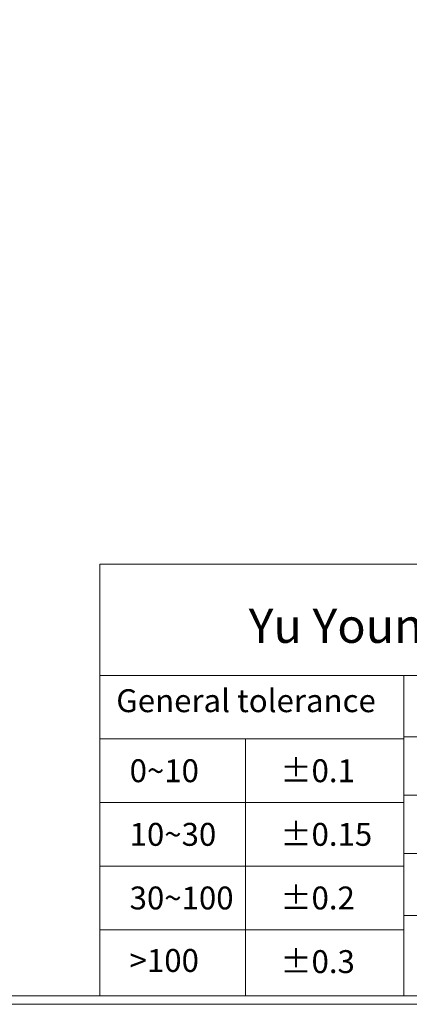
# Model space of a CAD drawing. Units: inches. Extents: x -1826 to -1106, y -1704 to -1211.
# Drawn here: x -1459 to -1339, y -1704 to -1403 of the extents above; entities that cross this region are included whole.
import ezdxf

# ---------------------------------------------------------------- set-up
doc = ezdxf.new("R2010")
doc.units = ezdxf.units.IN
doc.header["$LTSCALE"] = 0.64311
doc.header["$MEASUREMENT"] = 0
doc.layers.add('图层5', color=7, linetype='CONTINUOUS', lineweight=15)
doc.styles.get("Standard").update_dxf_attribs({"font": 'sanss___.ttf', "width": 0.8})

msp = doc.modelspace()

# ---------------------------------------------------------------- linework, layer by layer
at = {"layer": '图层5'}
for p, q in [((-1434.041, -1603.539), (-1108.162, -1603.539)), ((-1340.934, -1603.539), (-1340.934, -1701.672)), ((-1108.162, -1622.361), (-1340.934, -1622.361)), ((-1434.041, -1623.026), (-1340.934, -1623.026)), ((-1389.472, -1623.026), (-1389.472, -1701.672)), ((-1340.934, -1640.23), (-1108.162, -1640.23)), ((-1434.041, -1642.514), (-1340.934, -1642.514)), ((-1340.934, -1658.1), (-1108.162, -1658.1)), ((-1434.041, -1662.002), (-1340.934, -1662.002)), ((-1108.162, -1677.138), (-1340.934, -1677.138)), ((-1434.041, -1681.49), (-1340.934, -1681.49))]:
    msp.add_line(p, q, dxfattribs=at)
for points in [[(-1826.082, -1211.075), (-1105.533, -1211.075), (-1105.533, -1704.301), (-1826.082, -1704.301)], [(-1823.453, -1213.704), (-1108.162, -1213.704), (-1108.162, -1701.672), (-1823.453, -1701.672)], [(-1434.041, -1701.672), (-1108.162, -1701.672), (-1108.162, -1569.522), (-1434.041, -1569.522)]]:
    msp.add_lwpolyline(points, close=True, dxfattribs=at)

# ---------------------------------------------------------------- texts
at = {"layer": '图层5', "width": 261.67053, "attachment_point": 1}
for s, insert, char_height in [('{\\fSimSun|b0|i0|c134|p54;Yu Young Stage Equipment Co., Ltd}', (-1388.462, -1583.079), 10.51626), ('{\\fSimSun|b0|i0|c134|p54;General tolerance}', (-1429.013, -1607.802), 7.01084), ('{\\fSimSun|b0|i0|c134|p54;0~10}', (-1424.93, -1629.252), 7.01084), ('%%p{\\fSimSun|b0|i0|c134|p54;0.1}', (-1378.769, -1629.252), 7.01084), ('{\\fSimSun|b0|i0|c134|p54;10~30}', (-1424.93, -1648.74), 7.01084), ('%%p{\\fSimSun|b0|i0|c134|p54;0.15}', (-1378.769, -1648.74), 7.01084), ('%%p{\\fSimSun|b0|i0|c134|p54;0.2}', (-1378.769, -1668.228), 7.01084), ('{\\fSimSun|b0|i0|c134|p54;30~100}', (-1424.93, -1668.228), 7.01084), ('{\\fSimSun|b0|i0|c134|p54;>100}', (-1424.93, -1687.368), 7.01084), ('%%p{\\fSimSun|b0|i0|c134|p54;0.3}', (-1378.769, -1687.715), 7.01084)]:
    msp.add_mtext(s, dxfattribs=dict(at, insert=insert, char_height=char_height))

doc.saveas('drawing.dxf')
